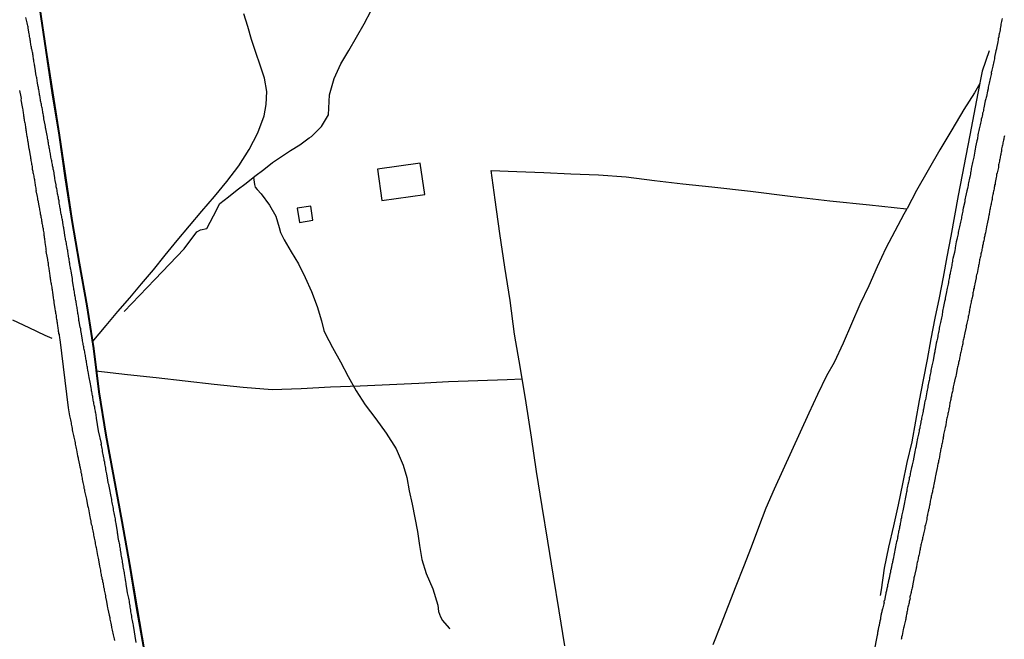
# Model space of a CAD drawing. Units: millimetres. Extents: x 187954 to 190370, y 1663203 to 1665981.
# Drawn here: x 189175 to 189366, y 1663599 to 1663719 of the extents above; entities that cross this region are included whole.
import ezdxf

# ---------------------------------------------------------------- set-up
doc = ezdxf.new("R2010")
doc.units = ezdxf.units.MM
for name, color, linetype in [('IMAGEM', 7, 'Continuous'), ('V-EDIFICACAO', 2, 'Continuous'), ('V-LOTE', 1, 'Continuous'), ('V-REFERENCIA', 2, 'Continuous'), ('V-TESTADA', 5, 'Continuous'), ('V-VALETA', 6, 'Continuous')]:
    doc.layers.add(name, color=color, linetype=linetype)
picture_1 = doc.add_image_def('image1.jpg', size_in_pixel=(4027, 4629))

msp = doc.modelspace()

# ---------------------------------------------------------------- linework, layer by layer
at = {"layer": 'V-EDIFICACAO'}
for points in [[(189244.62, 1663690.12), (189245.49, 1663684.05), (189253.84, 1663685.2), (189252.96, 1663691.32), (189244.62, 1663690.12)], [(189229.03, 1663682.57), (189229.47, 1663679.79), (189232.11, 1663680.19), (189231.73, 1663682.95), (189229.03, 1663682.57)]]:
    msp.add_lwpolyline(points, close=True, dxfattribs=at)
at = {"layer": 'V-LOTE'}
for points in [[(189179.09, 1663721.53), (189180.31, 1663713.26), (189181.57, 1663704.99), (189182.91, 1663696.72), (189184.09, 1663688.45), (189185.35, 1663680.18), (189186.8, 1663671.87), (189188.25, 1663663.56), (189189.55, 1663655.25), (189190.62, 1663646.86), (189191.96, 1663638.47), (189193.52, 1663630.08), (189195.08, 1663621.69), (189196.57, 1663613.3), (189197.94, 1663604.91), (189199.39, 1663596.52)], [(189189.21, 1663656.48), (189191.97, 1663659.75), (189194.24, 1663662.45), (189196.53, 1663665.15), (189198.84, 1663667.85), (189201.15, 1663670.55), (189203.42, 1663673.42), (189205.73, 1663676.29), (189208.13, 1663679.12), (189210.55, 1663681.95), (189212.97, 1663684.84), (189215.39, 1663687.73), (189217.7, 1663690.76), (189219.71, 1663693.98), (189221.43, 1663697.2), (189222.62, 1663700.47), (189223.04, 1663702.7), (189223.17, 1663705.24), (189222.72, 1663707.83), (189221.83, 1663710.33), (189221, 1663712.83), (189220.19, 1663715.33), (189219.45, 1663717.83), (189218.66, 1663720.31)], [(189281.01, 1663597.5), (189279.92, 1663604.27), (189278.83, 1663611.04), (189277.74, 1663617.81), (189276.65, 1663624.58), (189275.56, 1663631.35), (189274.54, 1663638.05), (189273.52, 1663644.75), (189272.39, 1663651.41), (189271.26, 1663658.07), (189270.39, 1663664.59), (189269.41, 1663671.11), (189268.43, 1663677.63), (189267.53, 1663684.15), (189266.7, 1663689.9), (189271.7, 1663689.66), (189276.93, 1663689.49), (189282.2, 1663689.25), (189287.58, 1663689.01), (189292.96, 1663688.62), (189298.42, 1663687.94), (189303.96, 1663687.26), (189309.61, 1663686.69), (189317.11, 1663685.83), (189324.8, 1663684.86), (189332.49, 1663684), (189340.18, 1663683.21), (189347.42, 1663682.41)], [(189173.77, 1663660.83), (189176.92, 1663659.36), (189180.07, 1663657.89), (189181.4, 1663657.27)], [(189189.95, 1663650.96), (189196.09, 1663650.23), (189201.65, 1663649.66), (189207.29, 1663649.02), (189212.93, 1663648.38), (189218.57, 1663647.74), (189224.21, 1663647.32), (189229.85, 1663647.49), (189235.53, 1663647.8), (189241.25, 1663648), (189246.97, 1663648.28), (189252.69, 1663648.56), (189258.41, 1663648.84), (189264.13, 1663649.08), (189269.85, 1663649.25), (189272.74, 1663649.36)]]:
    msp.add_lwpolyline(points, dxfattribs=at)
at = {"layer": 'V-REFERENCIA'}
for points in [[(189197.8, 1663598.17), (189197.27, 1663601.47), (189197.24, 1663601.54), (189197.18, 1663601.8), (189197.11, 1663602.1), (189197.05, 1663602.4), (189197.01, 1663602.7), (189196.96, 1663602.96), (189196.92, 1663603.26), (189196.88, 1663603.56), (189196.81, 1663603.86), (189196.77, 1663604.12), (189196.73, 1663604.42), (189196.68, 1663604.72), (189196.64, 1663605.02), (189196.6, 1663605.28), (189196.53, 1663605.58), (189196.49, 1663605.88), (189196.45, 1663606.18), (189196.4, 1663606.44), (189196.4, 1663606.44), (189196.36, 1663606.74), (189196.3, 1663607), (189196.25, 1663607.25), (189196.19, 1663607.55), (189196.12, 1663607.81), (189196.06, 1663608.24), (189195.81, 1663609.46), (189195.82, 1663609.66), (189195.78, 1663609.96), (189195.69, 1663610.39), (189195.53, 1663611.57), (189195.5, 1663611.68), (189195.46, 1663611.98), (189195.39, 1663612.28), (189195.31, 1663612.58), (189195.27, 1663612.84), (189195.22, 1663613.14), (189195.18, 1663613.44), (189195.12, 1663613.74), (189195.09, 1663614), (189195.03, 1663614.3), (189194.99, 1663614.6), (189194.94, 1663614.9), (189194.88, 1663615.16), (189194.84, 1663615.46), (189194.79, 1663615.76), (189194.75, 1663616.06), (189194.71, 1663616.32), (189194.66, 1663616.62), (189194.62, 1663616.88), (189194.58, 1663617.13), (189194.54, 1663617.43), (189194.47, 1663617.69), (189194.43, 1663617.8), (189194.43, 1663617.97), (189194.36, 1663618.12), (189194.22, 1663619.22), (189194.17, 1663619.37), (189194.15, 1663619.67), (189194.06, 1663620.1), (189193.92, 1663621.19), (189193.89, 1663621.3), (189193.85, 1663621.56), (189193.78, 1663621.86), (189193.76, 1663622.16), (189193.72, 1663622.46), (189193.66, 1663622.72), (189193.59, 1663623.02), (189193.5, 1663623.32), (189193.46, 1663623.62), (189193.4, 1663623.88), (189193.36, 1663624.18), (189193.29, 1663624.48), (189193.25, 1663624.78), (189193.2, 1663625.04), (189193.14, 1663625.34), (189193.07, 1663625.64), (189193.03, 1663625.94), (189192.97, 1663626.24), (189192.9, 1663626.54), (189192.86, 1663626.84), (189192.82, 1663627.14), (189192.73, 1663627.57), (189192.46, 1663628.84), (189192.41, 1663628.99), (189192.37, 1663629.25), (189192.3, 1663629.68), (189192.07, 1663630.9), (189192, 1663631.18), (189191.98, 1663631.44), (189191.91, 1663631.74), (189191.87, 1663632.04), (189191.81, 1663632.34), (189191.77, 1663632.6), (189191.72, 1663632.9), (189191.68, 1663633.2), (189191.59, 1663633.5), (189191.53, 1663633.76), (189191.47, 1663634.06), (189191.42, 1663634.36), (189191.36, 1663634.66), (189191.31, 1663634.96), (189191.25, 1663635.26), (189191.21, 1663635.56), (189191.16, 1663635.86), (189191.1, 1663636.16), (189191.03, 1663636.46), (189191.01, 1663636.61), (189191.05, 1663636.79), (189190.46, 1663639.31), (189190.09, 1663641.75), (189190.05, 1663641.96), (189190.02, 1663642.22), (189189.98, 1663642.44), (189189.94, 1663642.69), (189189.9, 1663642.91), (189189.85, 1663643.12), (189189.81, 1663643.38), (189189.77, 1663643.6), (189189.72, 1663643.85), (189189.72, 1663643.85), (189189.68, 1663644.07), (189189.64, 1663644.28), (189189.58, 1663644.54), (189189.53, 1663644.76), (189189.49, 1663645.01), (189189.45, 1663645.23), (189189.42, 1663645.44), (189189.38, 1663645.7), (189189.34, 1663645.92), (189189.29, 1663646.17), (189189.25, 1663646.39), (189189.21, 1663646.6), (189189.17, 1663646.86), (189189.12, 1663647.07), (189189.08, 1663647.33), (189189.04, 1663647.68), (189188.85, 1663648.77), (189188.78, 1663649.09), (189188.74, 1663649.31), (189188.67, 1663649.65), (189188.46, 1663650.79), (189188.41, 1663650.94), (189188.39, 1663651.16), (189188.35, 1663651.41), (189188.31, 1663651.63), (189188.26, 1663651.84), (189188.22, 1663652.1), (189188.18, 1663652.32), (189188.13, 1663652.57), (189188.11, 1663652.79), (189188.07, 1663653), (189188.01, 1663653.26), (189187.99, 1663653.48), (189187.94, 1663653.73), (189187.92, 1663653.95), (189187.88, 1663654.16), (189187.83, 1663654.42), (189187.79, 1663654.64), (189187.75, 1663654.89), (189187.69, 1663655.11), (189187.62, 1663655.32), (189187.58, 1663655.58), (189187.56, 1663655.8), (189187.51, 1663656.05), (189187.47, 1663656.27), (189187.43, 1663656.48), (189187.38, 1663656.74), (189187.34, 1663656.95), (189187.3, 1663657.26), (189187.09, 1663658.52), (189187.06, 1663658.63), (189187.04, 1663658.84), (189187, 1663659.1), (189186.93, 1663659.45), (189186.7, 1663660.54), (189186.67, 1663660.74), (189186.65, 1663660.95), (189186.61, 1663661.16), (189186.59, 1663661.42), (189186.55, 1663661.64), (189186.5, 1663661.89), (189186.46, 1663662.11), (189186.44, 1663662.32), (189186.4, 1663662.58), (189186.35, 1663662.8), (189186.31, 1663663.05), (189186.29, 1663663.27), (189186.24, 1663663.48), (189186.2, 1663663.74), (189186.18, 1663663.96), (189186.14, 1663664.21), (189186.1, 1663664.43), (189186.07, 1663664.64), (189186.01, 1663664.9), (189185.99, 1663665.12), (189185.94, 1663665.37), (189185.88, 1663665.59), (189185.84, 1663665.8), (189185.79, 1663666.06), (189185.77, 1663666.28), (189185.73, 1663666.53), (189185.69, 1663666.75), (189185.67, 1663666.96), (189185.6, 1663667.31), (189185.41, 1663668.4), (189185.43, 1663668.42), (189185.41, 1663668.64), (189185.39, 1663668.9), (189185.32, 1663669.24), (189185.15, 1663670.33), (189185.15, 1663670.4), (189185.08, 1663670.62), (189185.04, 1663670.83), (189185, 1663671.04), (189184.96, 1663671.3), (189184.91, 1663671.52), (189184.87, 1663671.77), (189184.85, 1663671.99), (189184.81, 1663672.2), (189184.76, 1663672.46), (189184.76, 1663672.46), (189184.74, 1663672.68), (189184.7, 1663672.93), (189184.66, 1663673.15), (189184.63, 1663673.36), (189184.59, 1663673.62), (189184.55, 1663673.84), (189184.51, 1663674.09), (189184.48, 1663674.31), (189184.44, 1663674.52), (189184.4, 1663674.78), (189184.35, 1663675), (189184.31, 1663675.25), (189184.27, 1663675.47), (189184.25, 1663675.73), (189184.19, 1663675.98), (189184.12, 1663676.2), (189184.08, 1663676.46), (189184.05, 1663676.67), (189184.01, 1663676.93), (189183.95, 1663677.27), (189183.78, 1663678.32), (189183.75, 1663678.48), (189183.71, 1663678.73), (189183.67, 1663678.95), (189183.62, 1663679.29), (189183.46, 1663680.3), (189183.41, 1663680.5), (189183.37, 1663680.71), (189183.35, 1663680.92), (189183.28, 1663681.18), (189183.22, 1663681.4), (189183.17, 1663681.65), (189183.15, 1663681.87), (189183.13, 1663681.87), (189183.09, 1663682.08), (189183.07, 1663682.34), (189183.02, 1663682.56), (189182.98, 1663682.81), (189182.94, 1663683.03), (189182.89, 1663683.24), (189182.85, 1663683.5), (189182.83, 1663683.72), (189182.79, 1663683.97), (189182.74, 1663684.19), (189182.7, 1663684.4), (189182.66, 1663684.66), (189182.62, 1663684.88), (189182.59, 1663685.13), (189182.53, 1663685.35), (189182.51, 1663685.56), (189182.46, 1663685.82), (189182.42, 1663686.04), (189182.38, 1663686.29), (189182.32, 1663686.51), (189182.27, 1663686.72), (189182.21, 1663687.07), (189182.06, 1663687.95), (189182.03, 1663688.01), (189181.99, 1663688.23), (189181.95, 1663688.49), (189181.91, 1663688.83), (189181.76, 1663689.79), (189181.71, 1663689.95), (189181.67, 1663690.16), (189181.63, 1663690.38), (189181.58, 1663690.59), (189181.54, 1663690.8), (189181.5, 1663691.06), (189181.46, 1663691.28), (189181.41, 1663691.53), (189181.39, 1663691.75), (189181.33, 1663691.96), (189181.26, 1663692.22), (189181.22, 1663692.44), (189181.18, 1663692.69), (189181.15, 1663692.91), (189181.11, 1663693.12), (189181.05, 1663693.38), (189181.03, 1663693.6), (189180.98, 1663693.85), (189180.92, 1663694.07), (189180.9, 1663694.28), (189180.85, 1663694.54), (189180.83, 1663694.76), (189180.77, 1663695.01), (189180.75, 1663695.23), (189180.7, 1663695.44), (189180.66, 1663695.7), (189180.62, 1663695.92), (189180.57, 1663696.17), (189180.53, 1663696.39), (189180.49, 1663696.65), (189180.45, 1663696.99), (189180.21, 1663697.96), (189180.17, 1663698.15), (189180.14, 1663698.41), (189180.08, 1663698.75), (189179.87, 1663699.93), (189179.87, 1663699.95), (189179.82, 1663700.21), (189179.82, 1663700.21), (189179.78, 1663700.43), (189179.76, 1663700.64), (189179.72, 1663700.9), (189179.67, 1663701.11), (189179.63, 1663701.37), (189179.59, 1663701.59), (189179.57, 1663701.8), (189179.5, 1663702.06), (189179.46, 1663702.27), (189179.41, 1663702.53), (189179.37, 1663702.75), (189179.31, 1663702.96), (189179.26, 1663703.22), (189179.22, 1663703.43), (189179.2, 1663703.69), (189179.14, 1663703.91), (189179.11, 1663704.12), (189179.07, 1663704.38), (189179.03, 1663704.59), (189179.01, 1663704.85), (189178.96, 1663705.07), (189178.92, 1663705.28), (189178.88, 1663705.54), (189178.83, 1663705.75), (189178.79, 1663706.01), (189178.75, 1663706.23), (189178.71, 1663706.52), (189178.64, 1663706.83), (189178.47, 1663707.88), (189178.43, 1663708.07), (189178.38, 1663708.33), (189178.32, 1663708.67), (189178.15, 1663709.77), (189178.11, 1663709.92), (189178.08, 1663710.14), (189178.04, 1663710.35), (189178, 1663710.56), (189177.95, 1663710.82), (189177.93, 1663711.04), (189177.89, 1663711.29), (189177.85, 1663711.51), (189177.83, 1663711.72), (189177.78, 1663711.98), (189177.74, 1663712.2), (189177.7, 1663712.45), (189177.68, 1663712.67), (189177.63, 1663712.88), (189177.59, 1663713.14), (189177.55, 1663713.25), (189177.52, 1663713.36), (189177.46, 1663713.61), (189177.44, 1663713.83), (189177.4, 1663714.04), (189177.35, 1663714.3), (189177.31, 1663714.52), (189177.27, 1663714.77), (189177.25, 1663714.99), (189177.2, 1663715.2), (189177.16, 1663715.46), (189177.12, 1663715.68), (189177.07, 1663715.93), (189177.05, 1663716.15), (189176.99, 1663716.45), (189176.92, 1663716.75), (189176.82, 1663717.63), (189176.77, 1663717.78), (189176.73, 1663718), (189176.69, 1663718.25), (189176.6, 1663718.6), (189176.35, 1663719.61)], [(189365.97, 1663719.41), (189365.91, 1663719.16), (189365.85, 1663718.86), (189365.78, 1663718.6), (189365.74, 1663718.3), (189365.74, 1663718.3), (189365.72, 1663718.04), (189365.65, 1663717.74), (189365.61, 1663717.48), (189365.55, 1663717.18), (189365.5, 1663716.92), (189365.46, 1663716.66), (189365.4, 1663716.41), (189365.33, 1663716.11), (189365.29, 1663715.85), (189365.22, 1663715.55), (189365.18, 1663715.29), (189365.12, 1663714.9), (189364.88, 1663713.68), (189364.86, 1663713.53), (189364.73, 1663713.14), (189364.5, 1663711.92), (189364.49, 1663711.85), (189364.45, 1663711.55), (189364.41, 1663711.29), (189364.34, 1663711.04), (189364.28, 1663710.74), (189364.21, 1663710.48), (189364.15, 1663710.18), (189364.08, 1663709.92), (189364.02, 1663709.62), (189363.96, 1663709.36), (189363.91, 1663709.08), (189363.85, 1663709.01), (189363.85, 1663708.85), (189363.87, 1663708.71), (189363.81, 1663708.55), (189363.76, 1663708.29), (189363.7, 1663707.99), (189363.66, 1663707.73), (189363.57, 1663707.43), (189363.51, 1663707.17), (189363.44, 1663706.87), (189363.4, 1663706.61), (189363.31, 1663706.31), (189363.27, 1663706.05), (189363.23, 1663705.75), (189363.12, 1663705.32), (189362.91, 1663704.23), (189362.86, 1663704.08), (189362.8, 1663703.82), (189362.69, 1663703.39), (189362.44, 1663702.04), (189362.37, 1663701.8), (189362.32, 1663701.54), (189362.26, 1663701.29), (189362.17, 1663700.99), (189362.13, 1663700.81), (189362.13, 1663700.73), (189362.07, 1663700.43), (189362, 1663700.17), (189361.92, 1663699.87), (189361.87, 1663699.72), (189361.89, 1663699.61), (189361.83, 1663699.31), (189361.77, 1663699.05), (189361.7, 1663698.75), (189361.64, 1663698.49), (189361.59, 1663698.24), (189361.51, 1663697.94), (189361.46, 1663697.68), (189361.4, 1663697.38), (189361.34, 1663697.12), (189361.27, 1663696.82), (189361.23, 1663696.56), (189361.21, 1663696.3), (189361.16, 1663696.05), (189361.08, 1663695.66), (189360.82, 1663694.48), (189360.8, 1663694.37), (189360.73, 1663694.07), (189360.63, 1663693.64), (189360.46, 1663692.46), (189360.39, 1663692.18), (189360.33, 1663691.92), (189360.26, 1663691.66), (189360.22, 1663691.41), (189360.15, 1663691.11), (189360.09, 1663690.85), (189360.03, 1663690.55), (189359.98, 1663690.29), (189359.96, 1663689.99), (189359.9, 1663689.73), (189359.83, 1663689.43), (189359.79, 1663689.17), (189359.73, 1663688.87), (189359.66, 1663688.61), (189359.6, 1663688.36), (189359.53, 1663688.06), (189359.49, 1663687.8), (189359.42, 1663687.5), (189359.36, 1663687.24), (189359.34, 1663686.94), (189359.27, 1663686.68), (189359.21, 1663686.36), (189359.12, 1663685.95), (189359.12, 1663685.95), (189358.85, 1663684.77), (189358.84, 1663684.75), (189358.8, 1663684.49), (189358.74, 1663684.19), (189358.7, 1663683.76), (189358.42, 1663682.53), (189358.35, 1663682.26), (189358.31, 1663682), (189358.24, 1663681.7), (189358.18, 1663681.44), (189358.11, 1663681.14), (189358.07, 1663680.88), (189358.05, 1663680.62), (189357.99, 1663680.37), (189357.92, 1663680.07), (189357.88, 1663679.81), (189357.79, 1663679.51), (189357.75, 1663679.25), (189357.66, 1663678.95), (189357.62, 1663678.69), (189357.56, 1663678.39), (189357.49, 1663678.13), (189357.43, 1663677.83), (189357.41, 1663677.57), (189357.36, 1663677.32), (189357.3, 1663677.02), (189357.25, 1663676.76), (189357.17, 1663676.46), (189357.06, 1663676.03), (189356.85, 1663674.84), (189356.81, 1663674.65), (189356.78, 1663674.4), (189356.68, 1663673.97), (189356.42, 1663672.78), (189356.35, 1663672.51), (189356.33, 1663672.25), (189356.25, 1663671.95), (189356.2, 1663671.69), (189356.18, 1663671.39), (189356.12, 1663671.13), (189356.07, 1663670.83), (189356.01, 1663670.57), (189355.94, 1663670.27), (189355.88, 1663670.01), (189355.84, 1663669.76), (189355.77, 1663669.46), (189355.71, 1663669.2), (189355.67, 1663668.9), (189355.6, 1663668.64), (189355.56, 1663668.34), (189355.52, 1663668.08), (189355.47, 1663667.78), (189355.41, 1663667.52), (189355.34, 1663667.26), (189355.3, 1663667.01), (189355.24, 1663666.71), (189355.15, 1663666.28), (189354.92, 1663665.05), (189354.87, 1663664.82), (189354.79, 1663664.39), (189354.53, 1663663.12), (189354.46, 1663662.84), (189354.4, 1663662.54), (189354.36, 1663662.28), (189354.33, 1663662.02), (189354.29, 1663661.77), (189354.23, 1663661.47), (189354.16, 1663661.21), (189354.1, 1663660.91), (189354.03, 1663660.65), (189353.99, 1663660.35), (189353.93, 1663660.09), (189353.86, 1663659.79), (189353.82, 1663659.53), (189353.75, 1663659.23), (189353.71, 1663658.97), (189353.69, 1663658.72), (189353.63, 1663658.42), (189353.56, 1663658.16), (189353.5, 1663657.86), (189353.45, 1663657.6), (189353.39, 1663657.3), (189353.32, 1663657.04), (189353.26, 1663656.74), (189353.17, 1663656.31), (189352.96, 1663655.08), (189352.92, 1663654.89), (189352.87, 1663654.64), (189352.79, 1663654.21), (189352.56, 1663652.94), (189352.49, 1663652.66), (189352.44, 1663652.4), (189352.38, 1663652.14), (189352.34, 1663651.89), (189352.27, 1663651.59), (189352.21, 1663651.33), (189352.14, 1663651.03), (189352.1, 1663650.77), (189352.04, 1663650.47), (189351.99, 1663650.21), (189351.99, 1663650.21), (189351.93, 1663649.91), (189351.86, 1663649.65), (189351.84, 1663649.35), (189351.78, 1663649.09), (189351.74, 1663648.84), (189351.65, 1663648.54), (189351.61, 1663648.28), (189351.54, 1663647.98), (189351.5, 1663647.72), (189351.46, 1663647.42), (189351.39, 1663647.16), (189351.33, 1663646.86), (189351.26, 1663646.47), (189351.05, 1663645.33), (189350.98, 1663645.06), (189350.88, 1663644.63), (189350.67, 1663643.4), (189350.64, 1663643.34), (189350.6, 1663643.08), (189350.53, 1663642.78), (189350.47, 1663642.52), (189350.45, 1663642.26), (189350.38, 1663642.01), (189350.32, 1663641.71), (189350.27, 1663641.45), (189350.19, 1663641.15), (189350.15, 1663640.89), (189350.08, 1663640.59), (189350.02, 1663640.33), (189350, 1663640.03), (189349.95, 1663639.77), (189349.87, 1663639.47), (189349.82, 1663639.21), (189349.78, 1663638.96), (189349.72, 1663638.66), (189349.65, 1663638.4), (189349.59, 1663638.1), (189349.52, 1663637.84), (189349.46, 1663637.54), (189349.37, 1663637.11), (189349.18, 1663636.01), (189349.14, 1663635.82), (189349.07, 1663635.56), (189348.99, 1663635.18), (189348.75, 1663633.86), (189348.73, 1663633.76), (189348.66, 1663633.46), (189348.6, 1663633.2), (189348.53, 1663632.9), (189348.47, 1663632.64), (189348.43, 1663632.38), (189348.36, 1663632.13), (189348.3, 1663631.83), (189348.23, 1663631.57), (189348.17, 1663631.27), (189348.13, 1663631.01), (189348.1, 1663630.71), (189348.04, 1663630.45), (189347.93, 1663630.15), (189347.89, 1663629.89), (189347.83, 1663629.59), (189347.78, 1663629.33), (189347.72, 1663629.08), (189347.65, 1663628.78), (189347.61, 1663628.52), (189347.55, 1663628.22), (189347.48, 1663627.96), (189347.46, 1663627.7), (189347.44, 1663627.51), (189347.42, 1663627.44), (189347.33, 1663627.06), (189347.1, 1663626.05), (189347.1, 1663626.03), (189347.07, 1663625.77), (189346.99, 1663625.38), (189346.76, 1663624.07), (189346.75, 1663624.05), (189346.67, 1663623.75), (189346.62, 1663623.49), (189346.56, 1663623.19), (189346.5, 1663622.93), (189346.45, 1663622.63), (189346.39, 1663622.37), (189346.32, 1663622.07), (189346.26, 1663621.79), (189346.24, 1663621.52), (189346.19, 1663621.3), (189346.15, 1663621.04), (189346.11, 1663620.83), (189346.06, 1663620.61), (189346, 1663620.36), (189345.96, 1663620.14), (189345.91, 1663619.93), (189345.85, 1663619.71), (189345.81, 1663619.5), (189345.77, 1663619.24), (189345.72, 1663619.02), (189345.68, 1663618.81), (189345.61, 1663618.59), (189345.61, 1663618.38), (189345.61, 1663618.38), (189345.57, 1663618.12), (189345.51, 1663617.91), (189345.46, 1663617.69), (189345.35, 1663617.44), (189344.78, 1663614.32), (189344.73, 1663614.17), (189344.71, 1663614), (189344.67, 1663613.83), (189344.65, 1663613.65), (189344.6, 1663613.48), (189344.56, 1663613.31), (189344.52, 1663613.14), (189344.48, 1663612.97), (189344.45, 1663612.8), (189344.41, 1663612.62), (189344.39, 1663612.45), (189344.35, 1663612.28), (189344.3, 1663612.11), (189344.3, 1663611.94), (189344.26, 1663611.76), (189344.22, 1663611.59), (189344.17, 1663611.42), (189344.13, 1663611.25), (189344.11, 1663611.08), (189344.07, 1663610.91), (189344.05, 1663610.73), (189344, 1663610.56), (189343.94, 1663610.39), (189343.92, 1663610.22), (189343.87, 1663610.05), (189343.85, 1663609.87), (189343.81, 1663609.7), (189343.77, 1663609.53), (189343.72, 1663609.34), (189343.68, 1663609.19), (189343.68, 1663609.02), (189343.66, 1663608.84), (189343.59, 1663608.67), (189343.57, 1663608.5), (189343.53, 1663608.33), (189343.51, 1663608.16), (189343.44, 1663607.98), (189343.4, 1663607.81), (189343.38, 1663607.64), (189343.36, 1663607.53), (189343.34, 1663607.4), (189343.12, 1663606.33), (189343.06, 1663606.22), (189343.01, 1663606.15), (189343.01, 1663606.05), (189343.02, 1663605.88), (189342.97, 1663605.68), (189342.72, 1663604.65), (189342.69, 1663604.59), (189342.67, 1663604.42), (189342.63, 1663604.25), (189342.61, 1663604.08), (189342.56, 1663603.9), (189342.5, 1663603.73), (189342.48, 1663603.56), (189342.43, 1663603.39), (189342.39, 1663603.22), (189342.35, 1663603.04), (189342.33, 1663602.87), (189342.31, 1663602.7), (189342.26, 1663602.49), (189342.22, 1663602.31), (189342.2, 1663602.14), (189342.16, 1663601.97), (189342.13, 1663601.8), (189342.09, 1663601.63), (189342.05, 1663601.45), (189342.03, 1663601.28), (189341.98, 1663601.11), (189341.94, 1663600.94), (189341.9, 1663600.77), (189341.88, 1663600.6), (189341.83, 1663600.42), (189341.79, 1663600.25), (189341.77, 1663600.08), (189341.73, 1663599.91), (189341.73, 1663599.87), (189341.73, 1663599.74), (189341.71, 1663599.54), (189341.04, 1663596.28)], [(189175.14, 1663705.39), (189175.38, 1663704.21), (189175.42, 1663703.86), (189175.4, 1663703.63), (189175.63, 1663702.27), (189175.7, 1663701.93), (189175.74, 1663701.67), (189175.76, 1663701.46), (189175.81, 1663701.2), (189175.83, 1663700.99), (189175.87, 1663700.77), (189175.89, 1663700.51), (189175.93, 1663700.3), (189175.96, 1663700.04), (189176, 1663699.83), (189176.02, 1663699.61), (189176.06, 1663699.35), (189176.13, 1663699.14), (189176.19, 1663698.88), (189176.22, 1663698.67), (189176.26, 1663698.45), (189176.3, 1663698.19), (189176.32, 1663697.98), (189176.36, 1663697.72), (189176.39, 1663697.51), (189176.43, 1663697.29), (189176.47, 1663697.03), (189176.49, 1663696.82), (189176.54, 1663696.56), (189176.58, 1663696.35), (189176.6, 1663696.13), (189176.64, 1663695.87), (189176.69, 1663695.66), (189176.71, 1663695.55), (189176.88, 1663694.46), (189176.95, 1663694.16), (189176.99, 1663693.94), (189176.99, 1663693.92), (189177.18, 1663692.82), (189177.25, 1663692.48), (189177.27, 1663692.27), (189177.31, 1663692.05), (189177.33, 1663691.79), (189177.37, 1663691.58), (189177.42, 1663691.32), (189177.46, 1663691.11), (189177.5, 1663690.89), (189177.55, 1663690.63), (189177.57, 1663690.42), (189177.61, 1663690.16), (189177.65, 1663689.95), (189177.68, 1663689.73), (189177.68, 1663689.73), (189177.72, 1663689.47), (189177.76, 1663689.26), (189177.81, 1663689), (189177.87, 1663688.79), (189177.93, 1663688.57), (189177.98, 1663688.31), (189178, 1663688.1), (189178.04, 1663687.84), (189178.08, 1663687.63), (189178.11, 1663687.41), (189178.15, 1663687.15), (189178.19, 1663686.94), (189178.23, 1663686.68), (189178.28, 1663686.47), (189178.3, 1663686.25), (189178.34, 1663685.99), (189178.32, 1663685.93), (189178.56, 1663684.79), (189178.6, 1663684.45), (189178.64, 1663684.19), (189178.67, 1663684.08), (189178.9, 1663683.03), (189178.96, 1663682.69), (189179.01, 1663682.43), (189179.03, 1663682.21), (189179.07, 1663681.96), (189179.11, 1663681.74), (189179.16, 1663681.48), (189179.2, 1663681.27), (189179.24, 1663681.05), (189179.29, 1663680.8), (189179.33, 1663680.58), (189179.37, 1663680.32), (189179.41, 1663680.11), (189179.44, 1663679.89), (189179.48, 1663679.64), (189179.52, 1663679.42), (189179.57, 1663679.16), (189179.59, 1663678.95), (189179.63, 1663678.77), (189179.65, 1663678.73), (189179.7, 1663678.65), (189179.7, 1663678.48), (189179.7, 1663678.26), (189179.8, 1663678), (189179.84, 1663677.79), (189179.87, 1663677.57), (189179.87, 1663677.32), (189179.89, 1663677.1), (189179.93, 1663676.84), (189179.97, 1663676.63), (189180, 1663676.41), (189180.02, 1663676.16), (189180.06, 1663675.94), (189180.04, 1663675.88), (189180.23, 1663674.74), (189180.25, 1663674.44), (189180.27, 1663674.22), (189180.26, 1663674.11), (189180.51, 1663672.93), (189180.55, 1663672.59), (189180.57, 1663672.38), (189180.62, 1663672.12), (189180.66, 1663671.9), (189180.68, 1663671.65), (189180.7, 1663671.39), (189180.75, 1663671.17), (189180.79, 1663670.92), (189180.81, 1663670.7), (189180.85, 1663670.44), (189180.87, 1663670.23), (189180.92, 1663670.01), (189180.94, 1663669.76), (189180.98, 1663669.54), (189181, 1663669.28), (189181.05, 1663669.07), (189181.07, 1663668.85), (189181.11, 1663668.6), (189181.13, 1663668.38), (189181.2, 1663668.12), (189181.24, 1663667.91), (189181.28, 1663667.69), (189181.33, 1663667.44), (189181.37, 1663667.22), (189181.39, 1663666.96), (189181.43, 1663666.75), (189181.46, 1663666.53), (189181.5, 1663666.28), (189181.5, 1663666.21), (189181.65, 1663665.12), (189181.69, 1663664.77), (189181.76, 1663664.52), (189181.78, 1663664.3), (189181.8, 1663664.19), (189181.99, 1663662.97), (189182.06, 1663662.63), (189182.1, 1663662.41), (189182.12, 1663662.15), (189182.19, 1663661.94), (189182.21, 1663661.68), (189182.21, 1663661.68), (189182.25, 1663661.47), (189182.27, 1663661.25), (189182.32, 1663660.99), (189182.34, 1663660.78), (189182.38, 1663660.52), (189182.42, 1663660.31), (189182.44, 1663660.09), (189182.49, 1663659.83), (189182.51, 1663659.62), (189182.57, 1663659.36), (189182.57, 1663659.15), (189182.62, 1663658.93), (189182.64, 1663658.67), (189182.7, 1663658.46), (189182.7, 1663658.2), (189182.79, 1663657.99), (189182.83, 1663657.77), (189182.87, 1663657.51), (189182.89, 1663657.3), (189182.96, 1663657.04), (189182.96, 1663657.02), (189184.57, 1663643.77), (189184.78, 1663642.61), (189184.85, 1663642.22), (189184.91, 1663641.96), (189184.98, 1663641.66), (189185.02, 1663641.4), (189185.08, 1663641.1), (189185.13, 1663640.85), (189185.17, 1663640.59), (189185.24, 1663640.29), (189185.28, 1663640.03), (189185.34, 1663639.73), (189185.36, 1663639.47), (189185.43, 1663639.17), (189185.49, 1663638.91), (189185.54, 1663638.61), (189185.6, 1663638.35), (189185.66, 1663638.05), (189185.71, 1663637.8), (189185.79, 1663637.54), (189185.84, 1663637.28), (189185.9, 1663636.98), (189185.94, 1663636.72), (189186.01, 1663636.42), (189186.05, 1663636.16), (189186.12, 1663635.86), (189186.18, 1663635.58), (189186.37, 1663634.4), (189186.48, 1663634.02), (189186.53, 1663633.82), (189186.74, 1663632.64), (189186.83, 1663632.25), (189186.87, 1663632.15), (189186.91, 1663632), (189186.95, 1663631.74), (189187, 1663631.48), (189187.06, 1663631.18), (189187.06, 1663631.18), (189187.13, 1663630.92), (189187.17, 1663630.62), (189187.23, 1663630.36), (189187.28, 1663630.06), (189187.32, 1663629.81), (189187.38, 1663629.55), (189187.43, 1663629.25), (189187.49, 1663628.99), (189187.56, 1663628.69), (189187.6, 1663628.43), (189187.64, 1663628.13), (189187.71, 1663627.87), (189187.75, 1663627.57), (189187.81, 1663627.31), (189187.88, 1663627.01), (189187.94, 1663626.76), (189188.01, 1663626.5), (189188.07, 1663626.24), (189188.12, 1663626), (189188.35, 1663624.78), (189188.44, 1663624.39), (189188.5, 1663624.11), (189188.71, 1663622.98), (189188.78, 1663622.59), (189188.82, 1663622.29), (189188.84, 1663622.2), (189188.89, 1663622.03), (189188.95, 1663621.73), (189188.99, 1663621.47), (189189.06, 1663621.17), (189189.14, 1663620.91), (189189.21, 1663620.61), (189189.25, 1663620.36), (189189.29, 1663620.1), (189189.34, 1663619.84), (189189.4, 1663619.54), (189189.47, 1663619.28), (189189.51, 1663618.98), (189189.55, 1663618.72), (189189.64, 1663618.42), (189189.66, 1663618.17), (189189.72, 1663617.91), (189189.79, 1663617.61), (189189.83, 1663617.35), (189189.9, 1663617.05), (189189.94, 1663616.79), (189189.98, 1663616.6), (189190.22, 1663615.46), (189190.28, 1663615.07), (189190.35, 1663614.77), (189190.39, 1663614.53), (189190.6, 1663613.4), (189190.67, 1663613.01), (189190.71, 1663612.75), (189190.78, 1663612.45), (189190.82, 1663612.19), (189190.86, 1663611.89), (189190.93, 1663611.64), (189190.97, 1663611.38), (189191.01, 1663611.12), (189191.08, 1663610.82), (189191.12, 1663610.56), (189191.21, 1663610.26), (189191.27, 1663610), (189191.29, 1663609.78), (189191.34, 1663609.7), (189191.38, 1663609.44), (189191.42, 1663609.14), (189191.46, 1663608.89), (189191.53, 1663608.63), (189191.59, 1663608.33), (189191.64, 1663608.07), (189191.68, 1663607.77), (189191.74, 1663607.51), (189191.79, 1663607.21), (189191.85, 1663606.95), (189191.89, 1663606.65), (189191.94, 1663606.5), (189192.17, 1663605.28), (189192.24, 1663604.89), (189192.3, 1663604.63), (189192.3, 1663604.61), (189192.56, 1663603.43), (189192.65, 1663603), (189192.69, 1663602.7), (189192.75, 1663602.44), (189192.82, 1663602.14), (189192.86, 1663601.88), (189192.9, 1663601.58), (189192.92, 1663601.45), (189192.97, 1663601.33), (189193.01, 1663601.07), (189193.07, 1663600.77), (189193.12, 1663600.51), (189193.18, 1663600.21), (189193.25, 1663599.95), (189193.29, 1663599.65), (189193.36, 1663599.39), (189193.42, 1663599.09), (189193.5, 1663598.83), (189193.5, 1663598.83), (189193.55, 1663598.53)], [(189366.4, 1663696.6), (189366.36, 1663696.39), (189366.32, 1663696.17), (189366.28, 1663695.96), (189366.23, 1663695.74), (189366.17, 1663695.49), (189366.13, 1663695.27), (189366.08, 1663695.06), (189366.04, 1663694.8), (189365.97, 1663694.58), (189365.91, 1663694.33), (189365.87, 1663694.11), (189365.85, 1663693.9), (189365.83, 1663693.64), (189365.78, 1663693.43), (189365.72, 1663693.21), (189365.7, 1663693), (189365.7, 1663693), (189365.63, 1663692.78), (189365.59, 1663692.52), (189365.55, 1663692.31), (189365.5, 1663692.09), (189365.46, 1663691.88), (189365.42, 1663691.66), (189365.37, 1663691.41), (189365.31, 1663691.19), (189365.27, 1663690.98), (189365.24, 1663690.72), (189365.27, 1663690.5), (189365.27, 1663690.48), (189364.99, 1663689.39), (189364.9, 1663689.08), (189364.86, 1663688.79), (189364.8, 1663688.51), (189364.62, 1663687.54), (189364.58, 1663687.24), (189364.51, 1663687.02), (189364.47, 1663686.77), (189364.43, 1663686.55), (189364.39, 1663686.34), (189364.32, 1663686.08), (189364.28, 1663685.86), (189364.24, 1663685.61), (189364.19, 1663685.39), (189364.13, 1663685.18), (189364.08, 1663684.92), (189364.04, 1663684.7), (189364.04, 1663684.45), (189364, 1663684.23), (189363.96, 1663684.02), (189363.89, 1663683.76), (189363.85, 1663683.55), (189363.81, 1663683.33), (189363.76, 1663683.12), (189363.72, 1663682.9), (189363.66, 1663682.64), (189363.61, 1663682.43), (189363.57, 1663682.21), (189363.53, 1663682), (189363.48, 1663681.78), (189363.42, 1663681.53), (189363.42, 1663681.31), (189363.38, 1663681.1), (189363.31, 1663680.84), (189363.29, 1663680.73), (189363.05, 1663679.51), (189362.97, 1663679.22), (189362.91, 1663678.95), (189362.91, 1663678.93), (189362.71, 1663677.75), (189362.62, 1663677.4), (189362.58, 1663677.19), (189362.54, 1663676.97), (189362.5, 1663676.76), (189362.45, 1663676.54), (189362.39, 1663676.29), (189362.39, 1663676.13), (189362.35, 1663676.07), (189362.3, 1663675.86), (189362.26, 1663675.64), (189362.19, 1663675.43), (189362.17, 1663675.21), (189362.15, 1663675), (189362.11, 1663674.78), (189362.04, 1663674.52), (189362, 1663674.31), (189361.96, 1663674.09), (189361.92, 1663673.88), (189361.85, 1663673.66), (189361.81, 1663673.41), (189361.77, 1663673.19), (189361.72, 1663672.98), (189361.66, 1663672.72), (189361.59, 1663672.51), (189361.55, 1663672.29), (189361.53, 1663672.08), (189361.51, 1663671.86), (189361.44, 1663671.6), (189361.4, 1663671.39), (189361.36, 1663671.17), (189361.32, 1663671.02), (189361.1, 1663669.88), (189360.99, 1663669.58), (189360.95, 1663669.33), (189360.91, 1663669.11), (189360.89, 1663669), (189360.67, 1663667.82), (189360.61, 1663667.48), (189360.56, 1663667.26), (189360.5, 1663667.01), (189360.43, 1663666.79), (189360.39, 1663666.58), (189360.35, 1663666.32), (189360.3, 1663666.1), (189360.26, 1663665.85), (189360.24, 1663665.63), (189360.18, 1663665.42), (189360.13, 1663665.16), (189360.13, 1663665.16), (189360.09, 1663664.94), (189360.03, 1663664.69), (189359.98, 1663664.47), (189359.94, 1663664.26), (189359.88, 1663664), (189359.83, 1663663.78), (189359.77, 1663663.53), (189359.73, 1663663.31), (189359.68, 1663663.1), (189359.62, 1663662.84), (189359.62, 1663662.63), (189359.57, 1663662.41), (189359.53, 1663662.2), (189359.49, 1663661.98), (189359.43, 1663661.72), (189359.38, 1663661.51), (189359.34, 1663661.29), (189359.34, 1663661.27), (189359.1, 1663660.18), (189359.02, 1663659.88), (189359, 1663659.66), (189358.96, 1663659.42), (189358.72, 1663658.33), (189358.65, 1663657.99), (189358.61, 1663657.77), (189358.57, 1663657.56), (189358.5, 1663657.34), (189358.44, 1663657.08), (189358.39, 1663656.87), (189358.35, 1663656.65), (189358.35, 1663656.44), (189358.31, 1663656.22), (189358.24, 1663655.97), (189358.2, 1663655.75), (189358.16, 1663655.54), (189358.09, 1663655.28), (189358.05, 1663655.06), (189357.99, 1663654.81), (189357.94, 1663654.59), (189357.88, 1663654.38), (189357.84, 1663654.12), (189357.79, 1663653.9), (189357.73, 1663653.65), (189357.71, 1663653.43), (189357.68, 1663653.22), (189357.62, 1663652.96), (189357.58, 1663652.75), (189357.51, 1663652.53), (189357.47, 1663652.32), (189357.43, 1663652.1), (189357.36, 1663651.84), (189357.32, 1663651.63), (189357.25, 1663651.41), (189357.24, 1663651.3), (189357.04, 1663650.21), (189356.95, 1663649.87), (189356.89, 1663649.65), (189356.85, 1663649.5), (189356.61, 1663648.32), (189356.5, 1663648.06), (189356.48, 1663647.85), (189356.44, 1663647.63), (189356.38, 1663647.42), (189356.37, 1663647.16), (189356.31, 1663646.95), (189356.27, 1663646.73), (189356.22, 1663646.52), (189356.16, 1663646.3), (189356.12, 1663646.04), (189356.07, 1663645.83), (189356.01, 1663645.61), (189355.99, 1663645.4), (189355.92, 1663645.18), (189355.86, 1663644.93), (189355.82, 1663644.71), (189355.79, 1663644.5), (189355.75, 1663644.24), (189355.73, 1663644.02), (189355.67, 1663643.77), (189355.62, 1663643.55), (189355.58, 1663643.34), (189355.52, 1663643.08), (189355.47, 1663642.87), (189355.43, 1663642.65), (189355.39, 1663642.44), (189355.34, 1663642.22), (189355.28, 1663641.96), (189355.24, 1663641.75), (189355.18, 1663641.51), (189355, 1663640.42), (189354.94, 1663640.12), (189354.89, 1663639.9), (189354.85, 1663639.64), (189354.83, 1663639.58), (189354.59, 1663638.54), (189354.55, 1663638.23), (189354.53, 1663638.07), (189354.48, 1663638.01), (189354.46, 1663637.97), (189354.49, 1663637.9), (189354.49, 1663637.9), (189354.51, 1663637.8), (189354.48, 1663637.73), (189354.46, 1663637.69), (189354.44, 1663637.58), (189354.4, 1663637.32), (189354.36, 1663637.11), (189354.31, 1663636.89), (189354.27, 1663636.68), (189354.2, 1663636.46), (189354.16, 1663636.21), (189354.12, 1663635.99), (189354.08, 1663635.78), (189354.01, 1663635.52), (189353.97, 1663635.3), (189353.9, 1663635.05), (189353.88, 1663634.83), (189353.86, 1663634.62), (189353.82, 1663634.36), (189353.78, 1663634.14), (189353.71, 1663633.89), (189353.67, 1663633.67), (189353.63, 1663633.46), (189353.58, 1663633.2), (189353.52, 1663632.99), (189353.47, 1663632.77), (189353.43, 1663632.56), (189353.39, 1663632.34), (189353.33, 1663632.06), (189353.11, 1663630.88), (189353.05, 1663630.54), (189352.98, 1663630.28), (189352.94, 1663630.13), (189352.74, 1663629.2), (189352.68, 1663628.88), (189352.64, 1663628.56), (189352.62, 1663628.35), (189352.57, 1663628.13), (189352.51, 1663627.92), (189352.47, 1663627.7), (189352.42, 1663627.44), (189352.38, 1663627.23), (189352.31, 1663627.01), (189352.27, 1663626.8), (189352.21, 1663626.58), (189352.17, 1663626.33), (189352.12, 1663626.11), (189352.06, 1663625.9), (189352.01, 1663625.64), (189351.99, 1663625.42), (189351.95, 1663625.17), (189351.91, 1663624.95), (189351.86, 1663624.74), (189351.8, 1663624.48), (189351.76, 1663624.26), (189351.69, 1663624.01), (189351.65, 1663623.79), (189351.58, 1663623.58), (189351.54, 1663623.32), (189351.48, 1663623.11), (189351.44, 1663622.89), (189351.39, 1663622.68), (189351.35, 1663622.46), (189351.33, 1663622.2), (189351.31, 1663622.05), (189351.07, 1663621), (189350.98, 1663620.66), (189350.94, 1663620.4), (189350.92, 1663620.29), (189350.68, 1663619.28), (189350.62, 1663618.94), (189350.55, 1663618.68), (189350.51, 1663618.47), (189350.47, 1663618.25), (189350.4, 1663618.04), (189350.36, 1663617.82), (189350.3, 1663617.56), (189350.23, 1663617.35), (189350.23, 1663617.3), (189350.19, 1663617.13), (189350.15, 1663616.92), (189350.1, 1663616.7), (189350.04, 1663616.45), (189350.02, 1663616.23), (189350, 1663616.02), (189349.93, 1663615.76), (189349.89, 1663615.54), (189349.82, 1663615.29), (189349.78, 1663615.07), (189349.74, 1663614.86), (189349.67, 1663614.6), (189349.63, 1663614.38), (189349.57, 1663614.13), (189349.52, 1663613.91), (189349.48, 1663613.7), (189349.42, 1663613.44), (189349.37, 1663613.23), (189349.35, 1663613.01), (189349.31, 1663612.8), (189349.29, 1663612.58), (189349.29, 1663612.51), (189349.29, 1663612.51), (189349.03, 1663611.42), (189348.94, 1663611.12), (189348.9, 1663610.91), (189348.84, 1663610.69), (189348.8, 1663610.5), (189348.64, 1663609.53), (189348.6, 1663609.33), (189348.56, 1663609.19), (189348.53, 1663608.97), (189348.47, 1663608.76), (189348.43, 1663608.54), (189348.36, 1663608.29), (189348.32, 1663608.07), (189348.28, 1663607.86), (189348.23, 1663607.64), (189348.17, 1663607.43), (189348.13, 1663607.21), (189348.06, 1663607), (189348.04, 1663606.93), (189348.06, 1663606.86), (189348.08, 1663606.78), (189348.08, 1663606.67), (189348.02, 1663606.58), (189348.02, 1663606.45), (189347.98, 1663606.37), (189347.98, 1663606.31), (189347.93, 1663606.09), (189347.89, 1663605.88), (189347.83, 1663605.66), (189347.78, 1663605.41), (189347.72, 1663605.19), (189347.68, 1663604.98), (189347.61, 1663604.72), (189347.57, 1663604.5), (189347.5, 1663604.25), (189347.46, 1663604.03), (189347.44, 1663603.82), (189347.46, 1663603.71), (189347.42, 1663603.62), (189347.4, 1663603.56), (189347.35, 1663603.35), (189347.31, 1663603.13), (189347.27, 1663602.92), (189347.23, 1663602.7), (189347.19, 1663602.46), (189346.92, 1663601.45), (189346.86, 1663601.11), (189346.8, 1663600.9), (189346.76, 1663600.66), (189346.54, 1663599.52), (189346.45, 1663599.18), (189346.41, 1663598.92), (189346.34, 1663598.71)]]:
    msp.add_lwpolyline(points, dxfattribs=at)
at = {"layer": 'V-TESTADA'}
msp.add_lwpolyline([(189178.94, 1663721.53), (189180.16, 1663713.26), (189181.42, 1663704.99), (189182.76, 1663696.72), (189183.94, 1663688.45), (189185.2, 1663680.18), (189186.65, 1663671.87), (189188.1, 1663663.56), (189189.4, 1663655.25), (189190.47, 1663646.86), (189191.81, 1663638.47), (189193.37, 1663630.08), (189194.93, 1663621.69), (189196.42, 1663613.3), (189197.79, 1663604.91), (189199.24, 1663596.52)], dxfattribs=at)
at = {"layer": 'V-VALETA'}
for points in [[(189195.46, 1663662.5), (189201.42, 1663668.69), (189204.26, 1663671.65), (189207.1, 1663674.65), (189209.58, 1663677.94), (189210.28, 1663678.33), (189211.53, 1663678.59), (189212.78, 1663681.04), (189214.05, 1663683.49), (189215.68, 1663684.76), (189217.4, 1663686.09), (189219.12, 1663687.42), (189220.84, 1663688.75), (189222.56, 1663690.08), (189224.28, 1663691.41), (189226, 1663692.61), (189227.74, 1663693.79), (189229.56, 1663694.86), (189231.38, 1663696.24), (189231.82, 1663696.45), (189233.78, 1663698.45), (189235.16, 1663700.68), (189235.31, 1663704.61), (189236.26, 1663707.77), (189237.55, 1663710.62), (189239.06, 1663713.21), (189240.57, 1663715.8), (189242.08, 1663718.39), (189243.39, 1663720.95)], [(189363.44, 1663713.13), (189362.06, 1663709.18), (189361.25, 1663704.93), (189359.71, 1663696.73), (189357.4, 1663685.02), (189356.69, 1663681.06), (189356.02, 1663677.08), (189355.25, 1663673.1), (189354.48, 1663669.12), (189353.71, 1663665.14), (189352.9, 1663661.16), (189352.13, 1663657.16), (189351.38, 1663653.16), (189350.63, 1663649.16), (189349.88, 1663645.16), (189349.13, 1663641.16), (189348.42, 1663637.12), (189347.47, 1663633.1), (189346.62, 1663629), (189345.77, 1663624.9), (189344.84, 1663620.8), (189343.91, 1663616.7), (189343.08, 1663612.56), (189342.45, 1663608.36), (189342.27, 1663607.27)], [(189361.6, 1663706.76), (189360.59, 1663704.97), (189358.5, 1663701.7), (189356.19, 1663697.78), (189353.88, 1663693.86), (189351.59, 1663689.94), (189349.3, 1663686), (189347.53, 1663682.51), (189347.43, 1663682.41), (189347.12, 1663681.83), (189346.9, 1663681.39), (189343.4, 1663674.77), (189341.72, 1663671.15), (189340.1, 1663667.49), (189338.35, 1663663.83), (189336.73, 1663660.07), (189335.11, 1663656.31), (189333.36, 1663652.57), (189331.82, 1663649.99), (189330.1, 1663646.37), (189328.42, 1663642.69), (189326.74, 1663639.01), (189325.06, 1663635.33), (189323.38, 1663631.65), (189321.7, 1663627.97), (189320.1, 1663624.27), (189318.66, 1663620.47), (189317.2, 1663616.67), (189315.72, 1663612.87), (189314.24, 1663609.07), (189312.76, 1663605.27), (189311.28, 1663601.47), (189309.8, 1663597.67)], [(189220.57, 1663688.54), (189220.79, 1663687.16), (189220.87, 1663686.61), (189221.27, 1663686.17), (189222.03, 1663685.32), (189223.7, 1663683.16), (189224.91, 1663681), (189225.56, 1663678.78), (189225.79, 1663677.8), (189226.49, 1663676.41), (189227.86, 1663674.06), (189229.28, 1663671.71), (189230.59, 1663669.1), (189231.82, 1663666.33), (189232.92, 1663663.43), (189233.74, 1663660.66), (189234.2, 1663658.79), (189234.5, 1663658.22), (189235.9, 1663655.45), (189237.47, 1663652.68), (189238.93, 1663649.87), (189240.52, 1663647.06), (189242.23, 1663644.34), (189244.3, 1663641.64), (189246.35, 1663638.8), (189248.27, 1663635.77), (189249.64, 1663632.63), (189250.32, 1663630.21), (189250.78, 1663627.64), (189251.37, 1663625.02), (189251.9, 1663622.38), (189252.41, 1663619.7), (189252.83, 1663617), (189253.27, 1663614.3), (189254.09, 1663611.55), (189255.42, 1663608.6), (189256.39, 1663605.39), (189256.47, 1663604.15), (189256.86, 1663603.1), (189257.26, 1663602.45), (189258.54, 1663600.96), (189258.72, 1663600.86)]]:
    msp.add_lwpolyline(points, dxfattribs=at)

# ---------------------------------------------------------------- referenced raster images: frames only (the image files are external)
at = {"layer": 'IMAGEM'}
image = msp.add_image(picture_1, insert=(187953.52, 1663203.29), size_in_units=(2416.8, 2778.09), dxfattribs=at)
image.dxf.flags = 7

doc.saveas('drawing.dxf')
